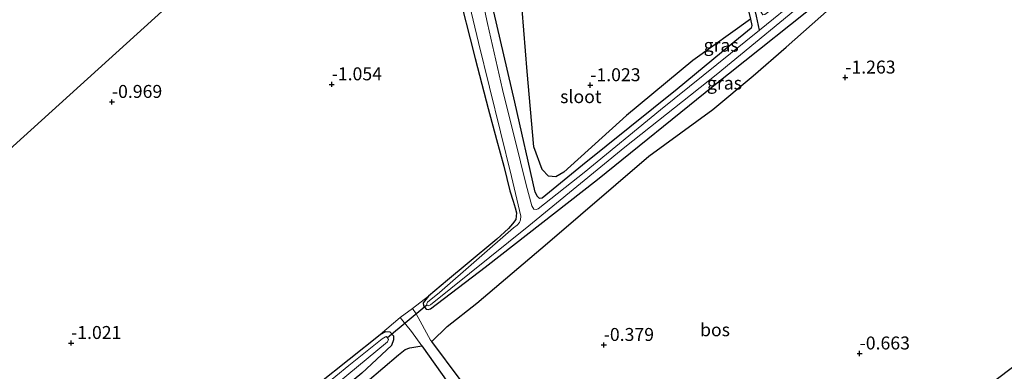
# Model space of a CAD drawing. Units: metres. Extents: x 39992 to 50000, y 412499 to 418750.
# Drawn here: x 44540 to 44730, y 413145 to 413212 of the extents above; entities that cross this region are included whole.
import ezdxf
from ezdxf.enums import TextEntityAlignment as Align

# ---------------------------------------------------------------- set-up
doc = ezdxf.new("R2010")
doc.units = ezdxf.units.M
doc.layers.get('0').update_dxf_attribs({"lineweight": 25})
for name, color, linetype in [('B-ME-GR-BOS-GV-B6', 10, 'Continuous'), ('B-ME-GW-HOOGTEPUNT-S-B1', 10, 'Continuous'), ('B-ME-GW-INSTEEKWATERGANG-L-B1', 10, 'Continuous'), ('B-ME-GW-WATERGANG-GREPPEL-L-B1', 10, 'Continuous'), ('B-ME-KG-KADASTRAAL-OPNAMEDTMGRENS-L-B1', 10, 'Continuous'), ('B-ME-KW-DUIKER-L-B1', 10, 'Continuous')]:
    doc.layers.add(name, color=color, linetype=linetype)
for name, color, linetype, lineweight in [('B-ME-IE-GRASLAND-GV-B6', 93, 'Continuous', 18), ('B-ME-IE-GRONDWERKLIJN-GROND_INGERICHT-GV-B6', 253, 'Continuous', 18), ('B-ME-OG-WATER-GV-B6', 153, 'Continuous', 18), ('B-ME-VH-VERH_SOORT-ONVERHARD-GV-B6', 8, 'Continuous', 18)]:
    doc.layers.add(name, color=color, linetype=linetype, lineweight=lineweight)
doc.styles.add('NLCS-ISO', font='NLCS-ISO.TTF')

# ---------------------------------------------------------------- blocks, each defined once
blk = doc.blocks.new('hoogtepunt')
for p, q in [((-0.5, 0), (0.5, 0)), ((0, 0.5), (0, -0.5))]:
    blk.add_line(p, q)

msp = doc.modelspace()

# ---------------------------------------------------------------- linework, layer by layer
at = {"layer": 'B-ME-GR-BOS-GV-B6'}
for points in [[(44622.152, 413263.457, -1.072), (44659.428, 413297.231, -1.182), (44669.196, 413259.604, -1.186), (44675.749, 413235.484, -0.936), (44681.296, 413212.567, -1.061), (44670.157, 413204.638, -0.903), (44657.391, 413193.969, -0.933), (44645.258, 413183.025, -0.914), (44643.706, 413182.138, -0.914), (44642.291, 413182.31, -0.925), (44641.072, 413183.597, -0.966), (44639.512, 413187.952, -0.951), (44638.226, 413202.5, -0.984), (44637.25, 413214.434, -0.988), (44636.018, 413219.173, -1.01), (44632.435, 413226.322, -1.021), (44630.172, 413230.126, -1.057), (44628.371, 413239.03, -0.999), (44622.152, 413263.457, -1.072)], [(44772.165, 413175.684, -0.701), (44747.708, 413157.377, -0.566), (44716.34, 413133.59, -0.632), (44690.689, 413114.566, -0.547), (44669.346, 413098.427, -0.569), (44667.657, 413097.889, -0.474), (44666.259, 413098.722, -0.551), (44665.489, 413098.018, -0.596), (44655.175, 413109.326, -0.448), (44645.471, 413121.117, -0.217), (44639.471, 413127.782, -0.29), (44633.453, 413133.017, -0.459), (44630, 413136.197, -0.463), (44625.234, 413143.001, -0.562), (44619.778, 413150.333, -0.974), (44622.7749, 413153.2499, -0.9653), (44628.4852, 413157.7544, -0.9653), (44642.0911, 413169.3553, -1.0253), (44661.7048, 413186.1312, -1.0853), (44674.0062, 413195.1248, -1.0853), (44681.8144, 413201.6665, -1.1003), (44688.1563, 413207.1733, -1.1453), (44709.3521, 413225.9832, -1.0253)], [(44617.84, 413149.553, -0.891), (44622.89, 413142.418, -0.522), (44629.402, 413133.496, -0.268), (44635.168, 413128.2, -0.29), (44639.652, 413124.069, -0.298), (44647.246, 413115.063, -0.29), (44661.399, 413099.027, -0.558), (44663.626, 413096.459, -0.642), (44663.201, 413096.109, -0.566), (44663.316, 413095.112, -0.544), (44662.171, 413093.668, -0.518), (44636.7173, 413074.3957, -0.6803), (44634.1224, 413072.1344, -0.7403), (44628.9628, 413068.334, -0.7703), (44625.9858, 413065.5239, -0.7403), (44622.416, 413062.013, -0.665), (44608.732, 413048.177, -0.668), (44595.03, 413031.966, -0.705), (44578.565, 413009.541, -0.789), (44556.847, 412980.379, -0.907), (44532.479, 412946.052, -0.867)], [(44533.8295, 413081.9574, -0.8926), (44569.1445, 413110.8284, -0.9186), (44596.741, 413133.2715, -0.8928), (44601.2664, 413137.4599, -0.8928), (44613.3792, 413147.8034, -1.0128), (44614.6315, 413148.7929, -0.9828), (44615.566, 413149.1331, -0.9828), (44617.84, 413149.553, -0.891)]]:
    msp.add_polyline3d(points, dxfattribs=at)
at = {"layer": 'B-ME-GW-INSTEEKWATERGANG-L-B1'}
for points in [[(44677.5684, 413207.6792, -1.064), (44667.151, 413199.09, -1.072), (44648.851, 413184.405, -1.079), (44641.103, 413178.056, -0.958), (44640.585, 413177.996, -0.936), (44640.164, 413178.35, -0.929), (44639.762, 413179.199, -0.929), (44635.792, 413196.598, -0.966), (44630.276, 413220.433, -0.955), (44624.362, 413245.771, -1.087), (44620.415, 413261.883, -1.098)], [(44619.1282, 413159.1038, -1.2053), (44618.1045, 413157.8277, -1.1753), (44618.1547, 413157.2289, -1.1453), (44618.69, 413156.6365, -1.1453), (44619.0819, 413156.5184, -1.1603), (44619.5438, 413156.6933, -1.1603), (44630.1061, 413164.7111, -1.2203), (44651.746, 413181.665, -1.248), (44674.216, 413199.787, -1.289), (44697.859, 413218.636, -1.087), (44728.95, 413244.782, -1.296), (44735.693, 413250.187, -1.193)], [(44625.6093, 413215.1333, -1.1453), (44627.2051, 413208.7781, -1.1453), (44628.1572, 413205.021, -1.1453), (44629.4528, 413200.0738, -1.2053), (44630.6717, 413195.3416, -1.2053), (44632.2699, 413189.334, -1.2353), (44633.6724, 413184.2047, -1.3103), (44634.8701, 413179.4706, -1.2803), (44635.4971, 413177.4614, -1.389), (44635.8901, 413176.1844, -1.4495), (44636.1128, 413175.2325, -1.4495), (44636.0428, 413174.5433, -1.4495), (44636.002, 413173.9092, -1.4495), (44635.3948, 413173.0519, -1.4495), (44634.5955, 413172.1841, -1.4495), (44632.3118, 413170.1061, -1.3203), (44626.6335, 413165.3663, -1.1703), (44622.8074, 413162.1829, -1.1753), (44619.1282, 413159.1038, -1.2053)], [(44681.296, 413212.567, -1.061), (44681.587, 413211.365, -1.068), (44681.431, 413210.864, -1.061), (44677.5684, 413207.6792, -1.064)], [(44480.4637, 413046.3124, -1.1303), (44482.2675, 413047.8233, -1.2803), (44487.7744, 413052.3722, -1.2503), (44493.8618, 413057.4771, -1.2503), (44496.762, 413059.7112, -1.2503), (44502.3356, 413064.0173, -1.2503), (44508.5062, 413069.1696, -1.2503), (44514.6791, 413074.2791, -1.2503), (44519.6573, 413078.1033, -1.3103), (44524.6488, 413082.0781, -1.3103), (44529.5526, 413086.0911, -1.3103), (44535.4497, 413091.1167, -1.3403), (44559.3947, 413110.8107, -1.3403), (44563.4548, 413114.1164, -1.2803), (44569.514, 413118.941, -1.2503), (44577.2263, 413125.2897, -1.2203), (44587.253, 413133.6053, -1.1603), (44593.2863, 413138.5141, -1.1603), (44597.8864, 413142.189, -1.1303), (44609.8061, 413151.7081, -1.1303)], [(44609.8061, 413151.7081, -1.1303), (44610.9327, 413152.2613, -1.1303), (44611.6734, 413152.2263, -1.1303), (44612.3802, 413151.4292, -1.1303), (44612.4104, 413150.6707, -1.1303), (44612.0082, 413149.589, -1.1303), (44606.288, 413144.266, -1.105), (44589.487, 413130.393, -1.072), (44567.525, 413112.384, -0.969), (44547.423, 413095.845, -0.969), (44528.064, 413080.076, -1.046)]]:
    msp.add_polyline3d(points, dxfattribs=at)
at = {"layer": 'B-ME-GW-WATERGANG-GREPPEL-L-B1'}
msp.add_polyline3d([(44683.062, 413210.475, -2.111), (44682.452, 413213.15, -1.6), (44677.17, 413234.404, -1.564), (44675.961, 413239.1, -1.569), (44670.361, 413260.858, -1.593), (44660.786, 413298.461, -1.619)], dxfattribs=at)
at = {"layer": 'B-ME-IE-GRASLAND-GV-B6'}
for points in [[(44734.51, 413252.603, -2.111), (44698.579, 413223.138, -2.111), (44683.062, 413210.475, -2.111), (44682.452, 413213.15, -1.6), (44677.17, 413234.404, -1.564), (44675.961, 413239.1, -1.569), (44670.361, 413260.858, -1.593), (44660.786, 413298.461, -1.619), (44662.29, 413299.824, -1.303), (44663.4927, 413294.892, -1.2431), (44665.902, 413285.012, -1.123), (44672.472, 413257.927, -0.973), (44674.628, 413249.409, -0.848), (44678.4793, 413233.3528, -0.8782), (44678.7543, 413232.206, -0.8804), (44679.342, 413229.756, -0.885), (44683.212, 413214.17, -0.848), (44683.682, 413213.431, -0.848), (44684.064, 413213.503, -0.837), (44688.575, 413216.935, -0.885), (44707.603, 413232.698, -0.892), (44733.811, 413254.03, -1.039), (44734.51, 413252.603, -2.111)], [(44622.277, 413235.402, -2.111), (44628.773, 413208.09, -2.111), (44635.192, 413182.201, -2.111), (44636.984, 413174.546, -2.111), (44636.9374, 413173.8418, -2.1395), (44636.7402, 413173.3278, -2.1395), (44636.2529, 413172.8304, -2.1395), (44635.5757, 413172.2798, -2.1395), (44621.282, 413159.809, -2.111), (44618.937, 413157.955, -2.111), (44618.845, 413157.699, -2.111), (44618.842, 413157.37, -2.111), (44619.057, 413157.247, -2.111), (44619.555, 413157.44, -2.111), (44638.541, 413172.709, -2.111), (44657.056, 413187.882, -2.111), (44674.679, 413201.878, -2.111), (44694.569, 413218.232, -2.111)], [(44682.452, 413213.15, -1.6), (44683.062, 413210.475, -2.111), (44663.912, 413195.107, -2.111), (44649.173, 413182.966, -2.111), (44640.291, 413176.003, -2.111), (44639.942, 413175.874, -2.111), (44639.513, 413175.926, -2.111), (44639.099, 413176.573, -2.111), (44638.034, 413180.61, -2.111), (44636.895, 413185.08, -2.033), (44633.459, 413199.004, -2.111), (44630.526, 413211.789, -2.111), (44625.877, 413233.409, -2.111)], [(44709.3521, 413225.9832, -1.0253), (44688.1563, 413207.1733, -1.1453), (44681.8144, 413201.6665, -1.1003), (44674.0062, 413195.1248, -1.0853), (44661.7048, 413186.1312, -1.0853), (44642.0911, 413169.3553, -1.0253), (44628.4852, 413157.7544, -0.9653), (44622.7749, 413153.2499, -0.9653), (44619.778, 413150.333, -0.974), (44619.554, 413150.634, -0.991), (44616.7745, 413155.7142, -1.0853), (44616.0341, 413156.7439, -1.1303), (44619.1282, 413159.1038, -1.2053), (44618.1045, 413157.8277, -1.1753), (44618.1547, 413157.2289, -1.1453), (44618.69, 413156.6365, -1.1453), (44619.0819, 413156.5184, -1.1603), (44619.5438, 413156.6933, -1.1603), (44630.1061, 413164.7111, -1.2203), (44651.746, 413181.665, -1.248), (44674.216, 413199.787, -1.289), (44697.859, 413218.636, -1.087)], [(44637.25, 413214.434, -0.988), (44638.226, 413202.5, -0.984), (44639.512, 413187.952, -0.951), (44641.072, 413183.597, -0.966), (44642.291, 413182.31, -0.925), (44643.706, 413182.138, -0.914), (44645.258, 413183.025, -0.914), (44657.391, 413193.969, -0.933), (44670.157, 413204.638, -0.903), (44681.296, 413212.567, -1.061), (44681.587, 413211.365, -1.068), (44681.431, 413210.864, -1.061), (44677.5684, 413207.6792, -1.064), (44667.151, 413199.09, -1.072), (44648.851, 413184.405, -1.079), (44641.103, 413178.056, -0.958), (44640.585, 413177.996, -0.936), (44640.164, 413178.35, -0.929), (44639.762, 413179.199, -0.929), (44635.792, 413196.598, -0.966), (44630.276, 413220.433, -0.955)], [(44630.276, 413220.433, -0.955), (44635.792, 413196.598, -0.966), (44639.762, 413179.199, -0.929), (44640.164, 413178.35, -0.929), (44640.585, 413177.996, -0.936), (44641.103, 413178.056, -0.958), (44648.851, 413184.405, -1.079), (44667.151, 413199.09, -1.072), (44677.5684, 413207.6792, -1.064), (44681.431, 413210.864, -1.061), (44681.587, 413211.365, -1.068), (44681.296, 413212.567, -1.061)], [(44697.859, 413218.636, -1.087), (44674.216, 413199.787, -1.289), (44651.746, 413181.665, -1.248), (44630.1061, 413164.7111, -1.2203), (44619.5438, 413156.6933, -1.1603), (44619.0819, 413156.5184, -1.1603), (44618.69, 413156.6365, -1.1453), (44618.1547, 413157.2289, -1.1453), (44618.1045, 413157.8277, -1.1753), (44619.1282, 413159.1038, -1.2053), (44622.8074, 413162.1829, -1.1753), (44626.6335, 413165.3663, -1.1703), (44632.3118, 413170.1061, -1.3203), (44634.5955, 413172.1841, -1.4495), (44635.3948, 413173.0519, -1.4495), (44636.002, 413173.9092, -1.4495), (44636.0428, 413174.5433, -1.4495), (44636.1128, 413175.2325, -1.4495), (44635.8901, 413176.1844, -1.4495), (44635.4971, 413177.4614, -1.389), (44634.8701, 413179.4706, -1.2803), (44633.6724, 413184.2047, -1.3103), (44632.2699, 413189.334, -1.2353), (44630.6717, 413195.3416, -1.2053), (44629.4528, 413200.0738, -1.2053), (44628.1572, 413205.021, -1.1453), (44627.2051, 413208.7781, -1.1453), (44625.6093, 413215.1333, -1.1453)], [(44528.064, 413080.076, -1.046), (44547.423, 413095.845, -0.969), (44567.525, 413112.384, -0.969), (44589.487, 413130.393, -1.072), (44606.288, 413144.266, -1.105), (44612.0082, 413149.589, -1.1303), (44612.4104, 413150.6707, -1.1303), (44612.3802, 413151.4292, -1.1303), (44611.6734, 413152.2263, -1.1303), (44610.9327, 413152.2613, -1.1303), (44609.8061, 413151.7081, -1.1303), (44613.7099, 413154.9699, -1.1303), (44613.9184, 413154.6608, -1.1153), (44615.866, 413152.3028, -1.0853), (44617.84, 413149.553, -0.891), (44615.566, 413149.1331, -0.9828), (44614.6315, 413148.7929, -0.9828), (44613.3792, 413147.8034, -1.0128), (44601.2664, 413137.4599, -0.8928), (44596.741, 413133.2715, -0.8928), (44569.1445, 413110.8284, -0.9186), (44533.8295, 413081.9574, -0.8926)], [(44535.4497, 413091.1167, -1.3403), (44559.3947, 413110.8107, -1.3403), (44563.4548, 413114.1164, -1.2803), (44569.514, 413118.941, -1.2503), (44577.2263, 413125.2897, -1.2203), (44587.253, 413133.6053, -1.1603), (44593.2863, 413138.5141, -1.1603), (44597.8864, 413142.189, -1.1303), (44609.8061, 413151.7081, -1.1303), (44610.9327, 413152.2613, -1.1303), (44611.6734, 413152.2263, -1.1303), (44612.3802, 413151.4292, -1.1303), (44612.4104, 413150.6707, -1.1303), (44612.0082, 413149.589, -1.1303), (44606.288, 413144.266, -1.105), (44589.487, 413130.393, -1.072), (44567.525, 413112.384, -0.969), (44547.423, 413095.845, -0.969), (44528.064, 413080.076, -1.046)], [(44531.354, 413084.909, -2.015), (44547.365, 413098.192, -2.015), (44560.821, 413109.153, -2.015), (44580.378, 413124.867, -2.015), (44599.635, 413140.729, -2.015), (44611.229, 413150.275, -2.015), (44611.413, 413150.752, -2.015), (44611.257, 413151.064, -2.015), (44610.967, 413151.331, -2.015), (44610.828, 413151.292, -2.015), (44610.177, 413150.893, -2.015), (44603.76, 413145.724, -2.015), (44586.181, 413131.337, -2.015), (44573.643, 413121.022, -2.015), (44551.933, 413102.966, -2.015), (44534.577, 413089.109, -2.015)]]:
    msp.add_polyline3d(points, dxfattribs=at)
at = {"layer": 'B-ME-IE-GRONDWERKLIJN-GROND_INGERICHT-GV-B6'}
for points in [[(44409.749, 413071.03, -1.216), (44615.578, 413257.501, -1.101)], [(44625.6093, 413215.1333, -1.1453), (44627.2051, 413208.7781, -1.1453), (44628.1572, 413205.021, -1.1453), (44629.4528, 413200.0738, -1.2053), (44630.6717, 413195.3416, -1.2053), (44632.2699, 413189.334, -1.2353), (44633.6724, 413184.2047, -1.3103), (44634.8701, 413179.4706, -1.2803), (44635.4971, 413177.4614, -1.389), (44635.8901, 413176.1844, -1.4495), (44636.1128, 413175.2325, -1.4495), (44636.0428, 413174.5433, -1.4495), (44636.002, 413173.9092, -1.4495), (44635.3948, 413173.0519, -1.4495), (44634.5955, 413172.1841, -1.4495), (44632.3118, 413170.1061, -1.3203), (44626.6335, 413165.3663, -1.1703), (44622.8074, 413162.1829, -1.1753), (44619.1282, 413159.1038, -1.2053), (44616.0341, 413156.7439, -1.1303)], [(44616.0341, 413156.7439, -1.1303), (44613.7099, 413154.9699, -1.1303), (44609.8061, 413151.7081, -1.1303), (44597.8864, 413142.189, -1.1303), (44593.2863, 413138.5141, -1.1603), (44587.253, 413133.6053, -1.1603), (44577.2263, 413125.2897, -1.2203), (44569.514, 413118.941, -1.2503), (44563.4548, 413114.1164, -1.2803), (44559.3947, 413110.8107, -1.3403), (44535.4497, 413091.1167, -1.3403)]]:
    msp.add_polyline3d(points, dxfattribs=at)
at = {"layer": 'B-ME-KG-KADASTRAAL-OPNAMEDTMGRENS-L-B1'}
msp.add_polyline3d([(44409.749, 413071.03, -1.216), (44615.578, 413257.501, -1.101), (44616.816, 413258.622, -2.111), (44619.271, 413260.846, -2.111), (44620.415, 413261.883, -1.098), (44622.152, 413263.457, -1.072), (44659.428, 413297.231, -1.182), (44660.786, 413298.461, -1.619), (44662.29, 413299.824, -1.303), (44662.88, 413300.359, -1.245), (44665.0104, 413302.2892, -1.2539), (44696.257, 413330.6, -1.27)], dxfattribs=at)
at = {"layer": 'B-ME-KW-DUIKER-L-B1'}
msp.add_line((44618.842, 413157.37, -2.111), (44611.257, 413151.064, -2.015), dxfattribs=at)
at = {"layer": 'B-ME-OG-WATER-GV-B6'}
for points in [[(44694.569, 413218.232, -2.111), (44674.679, 413201.878, -2.111), (44657.056, 413187.882, -2.111), (44638.541, 413172.709, -2.111), (44619.555, 413157.44, -2.111), (44619.057, 413157.247, -2.111), (44618.842, 413157.37, -2.111), (44618.845, 413157.699, -2.111), (44618.937, 413157.955, -2.111), (44621.282, 413159.809, -2.111), (44635.5757, 413172.2798, -2.1395), (44636.2529, 413172.8304, -2.1395), (44636.7402, 413173.3278, -2.1395), (44636.9374, 413173.8418, -2.1395), (44636.984, 413174.546, -2.111), (44635.192, 413182.201, -2.111), (44628.773, 413208.09, -2.111), (44622.277, 413235.402, -2.111)], [(44625.877, 413233.409, -2.111), (44630.526, 413211.789, -2.111), (44633.459, 413199.004, -2.111), (44636.895, 413185.08, -2.033), (44638.034, 413180.61, -2.111), (44639.099, 413176.573, -2.111), (44639.513, 413175.926, -2.111), (44639.942, 413175.874, -2.111), (44640.291, 413176.003, -2.111), (44649.173, 413182.966, -2.111), (44663.912, 413195.107, -2.111), (44683.062, 413210.475, -2.111), (44698.579, 413223.138, -2.111)], [(44534.577, 413089.109, -2.015), (44551.933, 413102.966, -2.015), (44573.643, 413121.022, -2.015), (44586.181, 413131.337, -2.015), (44603.76, 413145.724, -2.015), (44610.177, 413150.893, -2.015), (44610.828, 413151.292, -2.015), (44610.967, 413151.331, -2.015), (44611.257, 413151.064, -2.015), (44611.413, 413150.752, -2.015), (44611.229, 413150.275, -2.015), (44599.635, 413140.729, -2.015), (44580.378, 413124.867, -2.015), (44560.821, 413109.153, -2.015), (44547.365, 413098.192, -2.015), (44531.354, 413084.909, -2.015)]]:
    msp.add_polyline3d(points, dxfattribs=at)
at = {"layer": 'B-ME-VH-VERH_SOORT-ONVERHARD-GV-B6'}
msp.add_polyline3d([(44617.84, 413149.553, -0.891), (44615.866, 413152.3028, -1.0853), (44613.9184, 413154.6608, -1.1153), (44613.7099, 413154.9699, -1.1303), (44616.0341, 413156.7439, -1.1303), (44616.7745, 413155.7142, -1.0853), (44619.554, 413150.634, -0.991), (44619.778, 413150.333, -0.974), (44625.234, 413143.001, -0.562), (44630, 413136.197, -0.463), (44633.453, 413133.017, -0.459), (44639.471, 413127.782, -0.29), (44645.471, 413121.117, -0.217), (44655.175, 413109.326, -0.448), (44665.489, 413098.018, -0.596), (44663.626, 413096.459, -0.642), (44661.399, 413099.027, -0.558), (44647.246, 413115.063, -0.29), (44639.652, 413124.069, -0.298), (44635.168, 413128.2, -0.29), (44629.402, 413133.496, -0.268), (44622.89, 413142.418, -0.522), (44617.84, 413149.553, -0.891)], dxfattribs=at)

# ---------------------------------------------------------------- block references
at = {"layer": 'B-ME-GW-HOOGTEPUNT-S-B1', "rotation": 90}
for p in [(44600.467, 413200.006, -1.054), (44600.467, 413200.006, -1.054), (44699.603, 413201.315, -1.2626), (44699.603, 413201.315, -1.2626), (44650.379, 413199.838, -1.0226), (44650.379, 413199.838, -1.0226), (44558.052, 413196.611, -0.969), (44558.052, 413196.611, -0.969), (44550.172, 413150.068, -1.021), (44550.172, 413150.068, -1.021), (44652.98, 413149.689, -0.379), (44652.98, 413149.689, -0.379), (44702.371, 413148.042, -0.6626), (44702.371, 413148.042, -0.6626)]:
    msp.add_blockref('hoogtepunt', p, dxfattribs=at)

# ---------------------------------------------------------------- texts
at = {"layer": 'B-ME-GR-BOS-GV-B6', "ltscale": 0.2, "style": 'NLCS-ISO'}
msp.add_text('bos', height=2.5, dxfattribs=at).set_placement((44674.4519, 413152.6273), align=Align.MIDDLE_CENTER)
at = {"layer": 'B-ME-GW-HOOGTEPUNT-S-B1', "ltscale": 0.2, "style": 'NLCS-ISO'}
for s, p in [('-1.263', (44699.603, 413201.315, -1.2626)), ('-1.263', (44699.603, 413201.315, -1.2626)), ('-1.054', (44600.467, 413200.006, -1.054)), ('-1.054', (44600.467, 413200.006, -1.054)), ('-1.023', (44650.379, 413199.838, -1.0226)), ('-1.023', (44650.379, 413199.838, -1.0226)), ('-0.969', (44558.052, 413196.611, -0.969)), ('-0.969', (44558.052, 413196.611, -0.969)), ('-1.021', (44550.172, 413150.068, -1.021)), ('-1.021', (44550.172, 413150.068, -1.021)), ('-0.379', (44652.98, 413149.689, -0.379)), ('-0.379', (44652.98, 413149.689, -0.379)), ('-0.663', (44702.371, 413148.042, -0.6626)), ('-0.663', (44702.371, 413148.042, -0.6626))]:
    msp.add_text(s, height=2.5, dxfattribs=at).set_placement(p, align=Align.BOTTOM_LEFT)
at = {"layer": 'B-ME-IE-GRASLAND-GV-B6', "ltscale": 0.2, "style": 'NLCS-ISO'}
for p in [(44675.6355, 413207.5702), (44676.273, 413200.26)]:
    msp.add_text('gras', height=2.5, dxfattribs=at).set_placement(p, align=Align.MIDDLE_CENTER)
at = {"layer": 'B-ME-OG-WATER-GV-B6', "ltscale": 0.2, "style": 'NLCS-ISO'}
msp.add_text('sloot', height=2.5, dxfattribs=at).set_placement((44648.5586, 413197.6432), align=Align.MIDDLE_CENTER)

doc.saveas('drawing.dxf')
